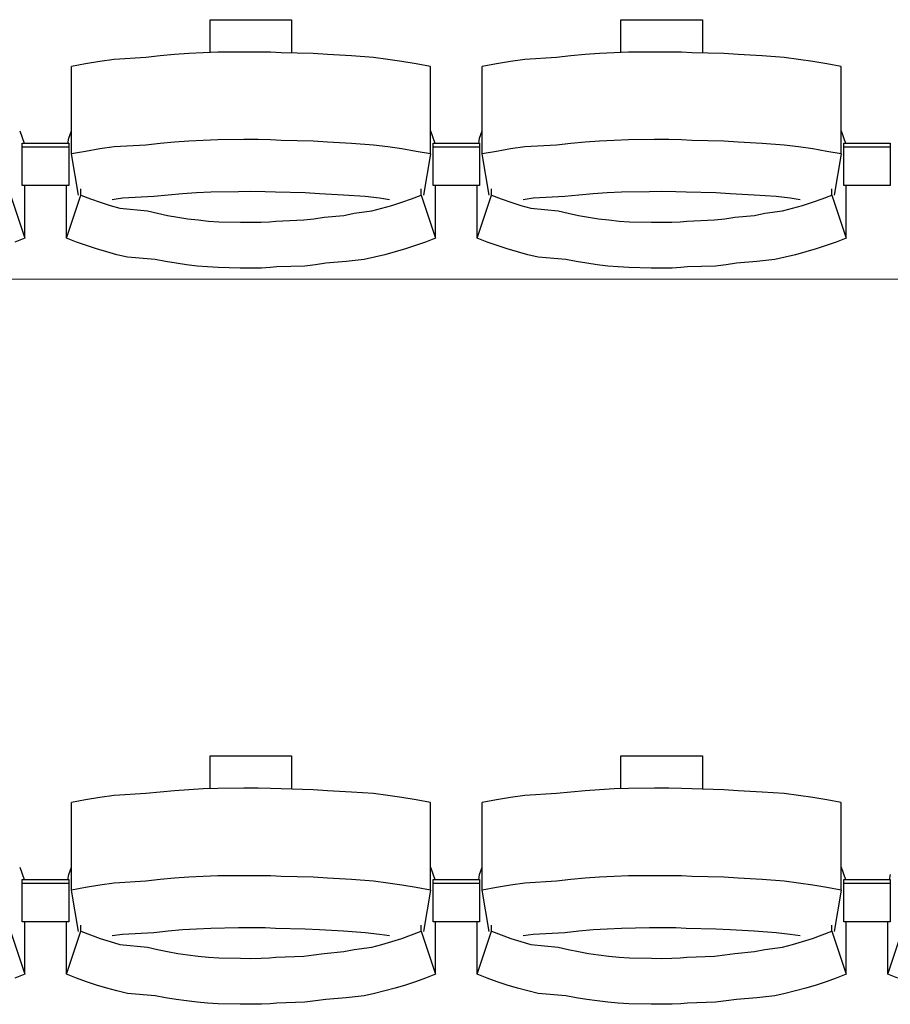
# Model space of a CAD drawing. Units: centimetres. Extents: x 72092237 to 72098967, y 14948484 to 14957031.
# Drawn here: x 72096370 to 72096482, y 14951039 to 14951166 of the extents above; entities that cross this region are included whole.
import ezdxf

# ---------------------------------------------------------------- set-up
doc = ezdxf.new("R2010")
doc.units = ezdxf.units.CM
doc.header["$LTSCALE"] = 50.8
doc.layers.add('Gradins', color=253, linetype='Continuous')

# ---------------------------------------------------------------- blocks, each defined once
blk = doc.blocks.new('gradin')
for p, q in [((1293.75, -1801.5), (1304.25, -1801.5)), ((1293.75, -1805.74), (1293.75, -1801.5)), ((1304.25, -1801.5), (1304.25, -1805.8)), ((1346.75, -1801.5), (1357.25, -1801.5)), ((1346.75, -1805.74), (1346.75, -1801.5)), ((1357.25, -1801.5), (1357.25, -1805.8)), ((1281.35, -1806.62), (1279.51, -1806.89)), ((1285.44, -1806.38), (1281.35, -1806.62)), ((1287.29, -1806.18), (1285.44, -1806.38)), ((1289.14, -1806.01), (1287.29, -1806.18)), ((1290.99, -1805.87), (1289.14, -1806.01)), ((1292.85, -1805.77), (1290.99, -1805.87)), ((1294.71, -1805.7), (1292.85, -1805.77)), ((1298.07, -1805.67), (1294.71, -1805.7)), ((1299.93, -1805.67), (1298.07, -1805.67)), ((1301.54, -1805.7), (1299.93, -1805.67)), ((1302.89, -1805.77), (1301.54, -1805.7)), ((1307.01, -1805.87), (1302.89, -1805.77)), ((1308.86, -1806.01), (1307.01, -1805.87)), ((1311.96, -1806.18), (1308.86, -1806.01)), ((1314.81, -1806.38), (1311.96, -1806.18)), ((1316.65, -1806.62), (1314.81, -1806.38)), ((1318.49, -1806.89), (1316.65, -1806.62)), ((1334.35, -1806.62), (1332.51, -1806.89)), ((1338.44, -1806.38), (1334.35, -1806.62)), ((1340.29, -1806.18), (1338.44, -1806.38)), ((1342.14, -1806.01), (1340.29, -1806.18)), ((1343.99, -1805.87), (1342.14, -1806.01)), ((1345.85, -1805.77), (1343.99, -1805.87)), ((1347.71, -1805.7), (1345.85, -1805.77)), ((1351.07, -1805.67), (1347.71, -1805.7)), ((1352.93, -1805.67), (1351.07, -1805.67)), ((1354.54, -1805.7), (1352.93, -1805.67)), ((1355.89, -1805.77), (1354.54, -1805.7)), ((1360.01, -1805.87), (1355.89, -1805.77)), ((1361.86, -1806.01), (1360.01, -1805.87)), ((1364.96, -1806.18), (1361.86, -1806.01)), ((1367.81, -1806.38), (1364.96, -1806.18)), ((1369.65, -1806.62), (1367.81, -1806.38)), ((1371.49, -1806.89), (1369.65, -1806.62)), ((1277.67, -1807.19), (1275.84, -1807.53)), ((1275.84, -1818.83), (1275.84, -1807.53)), ((1279.51, -1806.89), (1277.67, -1807.19)), ((1320.33, -1807.19), (1318.49, -1806.89)), ((1322.16, -1807.53), (1320.33, -1807.19)), ((1322.16, -1818.83), (1322.16, -1807.53)), ((1330.67, -1807.19), (1328.84, -1807.53)), ((1328.84, -1818.83), (1328.84, -1807.53)), ((1332.51, -1806.89), (1330.67, -1807.19)), ((1373.33, -1807.19), (1371.49, -1806.89)), ((1375.16, -1807.53), (1373.33, -1807.19)), ((1375.16, -1818.83), (1375.16, -1807.53)), ((1269.16, -1815.86), (1269.72, -1817.44)), ((1275.39, -1817.51), (1275.51, -1816.8)), ((1275.51, -1816.8), (1275.84, -1815.86)), ((1294.71, -1817), (1292.85, -1817.07)), ((1298.07, -1816.97), (1294.71, -1817)), ((1299.93, -1816.97), (1298.07, -1816.97)), ((1301.54, -1817), (1299.93, -1816.97)), ((1302.89, -1817.07), (1301.54, -1817)), ((1322.16, -1815.86), (1322.72, -1817.44)), ((1328.39, -1817.51), (1328.51, -1816.8)), ((1328.51, -1816.8), (1328.84, -1815.86)), ((1347.71, -1817), (1345.85, -1817.07)), ((1351.07, -1816.97), (1347.71, -1817)), ((1352.93, -1816.97), (1351.07, -1816.97)), ((1354.54, -1817), (1352.93, -1816.97)), ((1355.89, -1817.07), (1354.54, -1817)), ((1375.16, -1815.86), (1375.72, -1817.44)), ((1269.5, -1822.91), (1269.5, -1817.44)), ((1269.5, -1817.44), (1275.5, -1817.44)), ((1269.5, -1822.91), (1269.5, -1817.44)), ((1269.5, -1817.44), (1275.5, -1817.44)), ((1269.5, -1817.91), (1275.5, -1817.91)), ((1269.5, -1817.91), (1275.5, -1817.91)), ((1275.5, -1817.44), (1275.5, -1822.91)), ((1275.5, -1817.44), (1275.5, -1822.91)), ((1279.51, -1818.18), (1277.67, -1818.49)), ((1281.35, -1817.91), (1279.51, -1818.18)), ((1285.44, -1817.68), (1281.35, -1817.91)), ((1287.29, -1817.47), (1285.44, -1817.68)), ((1289.14, -1817.3), (1287.29, -1817.47)), ((1290.99, -1817.17), (1289.14, -1817.3)), ((1292.85, -1817.07), (1290.99, -1817.17)), ((1307.01, -1817.17), (1302.89, -1817.07)), ((1308.86, -1817.3), (1307.01, -1817.17)), ((1311.96, -1817.47), (1308.86, -1817.3)), ((1314.81, -1817.68), (1311.96, -1817.47)), ((1316.65, -1817.91), (1314.81, -1817.68)), ((1318.49, -1818.18), (1316.65, -1817.91)), ((1320.33, -1818.49), (1318.49, -1818.18)), ((1322.5, -1822.91), (1322.5, -1817.44)), ((1322.5, -1817.44), (1328.5, -1817.44)), ((1322.5, -1822.91), (1322.5, -1817.44)), ((1322.5, -1817.44), (1328.5, -1817.44)), ((1322.5, -1817.91), (1328.5, -1817.91)), ((1322.5, -1817.91), (1328.5, -1817.91)), ((1328.5, -1817.44), (1328.5, -1822.91)), ((1328.5, -1817.44), (1328.5, -1822.91)), ((1332.51, -1818.18), (1330.67, -1818.49)), ((1334.35, -1817.91), (1332.51, -1818.18)), ((1338.44, -1817.68), (1334.35, -1817.91)), ((1340.29, -1817.47), (1338.44, -1817.68)), ((1342.14, -1817.3), (1340.29, -1817.47)), ((1343.99, -1817.17), (1342.14, -1817.3)), ((1345.85, -1817.07), (1343.99, -1817.17)), ((1360.01, -1817.17), (1355.89, -1817.07)), ((1361.86, -1817.3), (1360.01, -1817.17)), ((1364.96, -1817.47), (1361.86, -1817.3)), ((1367.81, -1817.68), (1364.96, -1817.47)), ((1369.65, -1817.91), (1367.81, -1817.68)), ((1371.49, -1818.18), (1369.65, -1817.91)), ((1373.33, -1818.49), (1371.49, -1818.18)), ((1375.5, -1822.91), (1375.5, -1817.44)), ((1375.5, -1817.44), (1381.5, -1817.44)), ((1375.5, -1817.91), (1381.5, -1817.91)), ((1381.5, -1817.44), (1381.5, -1822.91)), ((1277.67, -1818.49), (1275.84, -1818.83)), ((1276.75, -1824.16), (1275.84, -1818.83)), ((1322.16, -1818.83), (1320.33, -1818.49)), ((1322.16, -1818.83), (1321.25, -1824.16)), ((1330.67, -1818.49), (1328.84, -1818.83)), ((1329.75, -1824.16), (1328.84, -1818.83)), ((1375.16, -1818.83), (1373.33, -1818.49)), ((1375.16, -1818.83), (1374.25, -1824.16)), ((1275.5, -1822.91), (1269.5, -1822.91)), ((1275.5, -1822.91), (1269.5, -1822.91)), ((1269.82, -1829.69), (1269.82, -1822.91)), ((1275.18, -1829.69), (1275.18, -1822.91)), ((1277.03, -1824.13), (1277.03, -1823.34)), ((1320.97, -1824.13), (1320.97, -1823.34)), ((1328.5, -1822.91), (1322.5, -1822.91)), ((1328.5, -1822.91), (1322.5, -1822.91)), ((1322.82, -1829.69), (1322.82, -1822.91)), ((1328.18, -1829.69), (1328.18, -1822.91)), ((1330.03, -1824.13), (1330.03, -1823.34)), ((1373.97, -1824.13), (1373.97, -1823.34)), ((1381.5, -1822.91), (1375.5, -1822.91)), ((1375.82, -1829.69), (1375.82, -1822.91)), ((1267.97, -1824.13), (1269.82, -1829.69)), ((1275.18, -1829.69), (1277.03, -1824.13)), ((1277.03, -1824.13), (1278.28, -1824.61)), ((1278.28, -1824.61), (1279.55, -1825.05)), ((1282.42, -1824.55), (1281.11, -1824.74)), ((1286.49, -1824.32), (1282.42, -1824.55)), ((1288.32, -1824.13), (1286.49, -1824.32)), ((1290.15, -1823.97), (1288.32, -1824.13)), ((1291.98, -1823.85), (1290.15, -1823.97)), ((1293.82, -1823.76), (1291.98, -1823.85)), ((1297.41, -1823.7), (1293.82, -1823.76)), ((1299, -1823.69), (1297.41, -1823.7)), ((1300.84, -1823.7), (1299, -1823.69)), ((1302.17, -1823.76), (1300.84, -1823.7)), ((1306.01, -1823.85), (1302.17, -1823.76)), ((1307.85, -1823.97), (1306.01, -1823.85)), ((1310.93, -1824.13), (1307.85, -1823.97)), ((1313.76, -1824.32), (1310.93, -1824.13)), ((1315.58, -1824.55), (1313.76, -1824.32)), ((1316.89, -1824.74), (1315.58, -1824.55)), ((1318.45, -1825.05), (1319.71, -1824.61)), ((1319.71, -1824.61), (1320.97, -1824.13)), ((1320.97, -1824.13), (1322.82, -1829.69)), ((1328.18, -1829.69), (1330.03, -1824.13)), ((1330.03, -1824.13), (1331.28, -1824.61)), ((1331.28, -1824.61), (1332.55, -1825.05)), ((1335.42, -1824.55), (1334.11, -1824.74)), ((1339.49, -1824.32), (1335.42, -1824.55)), ((1341.32, -1824.13), (1339.49, -1824.32)), ((1343.15, -1823.97), (1341.32, -1824.13)), ((1344.98, -1823.85), (1343.15, -1823.97)), ((1346.82, -1823.76), (1344.98, -1823.85)), ((1350.41, -1823.7), (1346.82, -1823.76)), ((1352, -1823.69), (1350.41, -1823.7)), ((1353.84, -1823.7), (1352, -1823.69)), ((1355.17, -1823.76), (1353.84, -1823.7)), ((1359.01, -1823.85), (1355.17, -1823.76)), ((1360.85, -1823.97), (1359.01, -1823.85)), ((1363.93, -1824.13), (1360.85, -1823.97)), ((1366.76, -1824.32), (1363.93, -1824.13)), ((1368.58, -1824.55), (1366.76, -1824.32)), ((1369.89, -1824.74), (1368.58, -1824.55)), ((1371.45, -1825.05), (1372.71, -1824.61)), ((1372.71, -1824.61), (1373.97, -1824.13)), ((1373.97, -1824.13), (1375.82, -1829.69)), ((1279.55, -1825.05), (1280.82, -1825.46)), ((1280.82, -1825.46), (1282.1, -1825.84)), ((1282.1, -1825.84), (1285.64, -1826.18)), ((1314.6, -1826.18), (1315.9, -1825.84)), ((1315.9, -1825.84), (1317.18, -1825.46)), ((1317.18, -1825.46), (1318.45, -1825.05)), ((1332.55, -1825.05), (1333.82, -1825.46)), ((1333.82, -1825.46), (1335.1, -1825.84)), ((1335.1, -1825.84), (1338.64, -1826.18)), ((1367.6, -1826.18), (1368.9, -1825.84)), ((1368.9, -1825.84), (1370.18, -1825.46)), ((1370.18, -1825.46), (1371.45, -1825.05)), ((1285.64, -1826.18), (1286.94, -1826.48)), ((1286.94, -1826.48), (1288.25, -1826.75)), ((1288.25, -1826.75), (1289.56, -1826.99)), ((1289.56, -1826.99), (1290.87, -1827.19)), ((1307.13, -1827.19), (1308.44, -1826.99)), ((1308.44, -1826.99), (1311, -1826.75)), ((1311, -1826.75), (1312.31, -1826.48)), ((1312.31, -1826.48), (1314.6, -1826.18)), ((1338.64, -1826.18), (1339.94, -1826.48)), ((1339.94, -1826.48), (1341.25, -1826.75)), ((1341.25, -1826.75), (1342.56, -1826.99)), ((1342.56, -1826.99), (1343.87, -1827.19)), ((1360.13, -1827.19), (1361.44, -1826.99)), ((1361.44, -1826.99), (1364, -1826.75)), ((1364, -1826.75), (1365.31, -1826.48)), ((1365.31, -1826.48), (1367.6, -1826.18)), ((1290.87, -1827.19), (1292.19, -1827.35)), ((1292.19, -1827.35), (1293.51, -1827.48)), ((1293.51, -1827.48), (1294.84, -1827.57)), ((1294.84, -1827.57), (1297.67, -1827.62)), ((1297.67, -1827.62), (1299, -1827.64)), ((1299, -1827.64), (1300.33, -1827.62)), ((1300.33, -1827.62), (1301.4, -1827.57)), ((1301.4, -1827.57), (1302.23, -1827.48)), ((1302.23, -1827.48), (1305.81, -1827.35)), ((1305.81, -1827.35), (1307.13, -1827.19)), ((1343.87, -1827.19), (1345.19, -1827.35)), ((1345.19, -1827.35), (1346.51, -1827.48)), ((1346.51, -1827.48), (1347.84, -1827.57)), ((1347.84, -1827.57), (1350.67, -1827.62)), ((1350.67, -1827.62), (1352, -1827.64)), ((1352, -1827.64), (1353.33, -1827.62)), ((1353.33, -1827.62), (1354.4, -1827.57)), ((1354.4, -1827.57), (1355.23, -1827.48)), ((1355.23, -1827.48), (1358.81, -1827.35)), ((1358.81, -1827.35), (1360.13, -1827.19)), ((1269.82, -1829.69), (1268.53, -1830.19)), ((1276.47, -1830.19), (1275.18, -1829.69)), ((1322.82, -1829.69), (1321.53, -1830.19)), ((1329.47, -1830.19), (1328.18, -1829.69)), ((1375.82, -1829.69), (1374.53, -1830.19)), ((1277.77, -1830.65), (1276.47, -1830.19)), ((1279.07, -1831.08), (1277.77, -1830.65)), ((1320.23, -1830.65), (1318.93, -1831.08)), ((1321.53, -1830.19), (1320.23, -1830.65)), ((1330.77, -1830.65), (1329.47, -1830.19)), ((1332.07, -1831.08), (1330.77, -1830.65)), ((1373.23, -1830.65), (1371.93, -1831.08)), ((1374.53, -1830.19), (1373.23, -1830.65)), ((1280.39, -1831.47), (1279.07, -1831.08)), ((1281.71, -1831.83), (1280.39, -1831.47)), ((1283.05, -1832.16), (1281.71, -1831.83)), ((1286.64, -1832.45), (1283.05, -1832.16)), ((1314.95, -1832.16), (1313.61, -1832.45)), ((1316.28, -1831.83), (1314.95, -1832.16)), ((1317.61, -1831.47), (1316.28, -1831.83)), ((1318.93, -1831.08), (1317.61, -1831.47)), ((1333.39, -1831.47), (1332.07, -1831.08)), ((1334.71, -1831.83), (1333.39, -1831.47)), ((1336.05, -1832.16), (1334.71, -1831.83)), ((1339.64, -1832.45), (1336.05, -1832.16)), ((1367.95, -1832.16), (1366.61, -1832.45)), ((1369.28, -1831.83), (1367.95, -1832.16)), ((1370.61, -1831.47), (1369.28, -1831.83)), ((1371.93, -1831.08), (1370.61, -1831.47)), ((1287.98, -1832.71), (1286.64, -1832.45)), ((1289.33, -1832.94), (1287.98, -1832.71)), ((1290.68, -1833.13), (1289.33, -1832.94)), ((1292.04, -1833.29), (1290.68, -1833.13)), ((1293.4, -1833.41), (1292.04, -1833.29)), ((1294.76, -1833.49), (1293.4, -1833.41)), ((1297.63, -1833.55), (1294.76, -1833.49)), ((1301.48, -1833.49), (1300.36, -1833.55)), ((1302.34, -1833.41), (1301.48, -1833.49)), ((1305.96, -1833.29), (1302.34, -1833.41)), ((1307.32, -1833.13), (1305.96, -1833.29)), ((1308.67, -1832.94), (1307.32, -1833.13)), ((1311.27, -1832.71), (1308.67, -1832.94)), ((1313.61, -1832.45), (1311.27, -1832.71)), ((1340.98, -1832.71), (1339.64, -1832.45)), ((1342.33, -1832.94), (1340.98, -1832.71)), ((1343.68, -1833.13), (1342.33, -1832.94)), ((1345.04, -1833.29), (1343.68, -1833.13)), ((1346.4, -1833.41), (1345.04, -1833.29)), ((1347.76, -1833.49), (1346.4, -1833.41)), ((1350.63, -1833.55), (1347.76, -1833.49)), ((1354.48, -1833.49), (1353.36, -1833.55)), ((1355.34, -1833.41), (1354.48, -1833.49)), ((1358.96, -1833.29), (1355.34, -1833.41)), ((1360.32, -1833.13), (1358.96, -1833.29)), ((1361.67, -1832.94), (1360.32, -1833.13)), ((1364.27, -1832.71), (1361.67, -1832.94)), ((1366.61, -1832.45), (1364.27, -1832.71)), ((1299, -1833.56), (1297.63, -1833.55)), ((1300.36, -1833.55), (1299, -1833.56)), ((1352, -1833.56), (1350.63, -1833.55)), ((1353.36, -1833.55), (1352, -1833.56)), ((1293.75, -1896.5), (1304.25, -1896.5)), ((1293.75, -1900.74), (1293.75, -1896.5)), ((1304.25, -1896.5), (1304.25, -1900.8)), ((1346.75, -1896.5), (1357.25, -1896.5)), ((1346.75, -1900.74), (1346.75, -1896.5)), ((1357.25, -1896.5), (1357.25, -1900.8)), ((1292.85, -1900.77), (1290.99, -1900.87)), ((1294.71, -1900.7), (1292.85, -1900.77)), ((1298.07, -1900.67), (1294.71, -1900.7)), ((1299.93, -1900.67), (1298.07, -1900.67)), ((1301.54, -1900.7), (1299.93, -1900.67)), ((1302.89, -1900.77), (1301.54, -1900.7)), ((1307.01, -1900.87), (1302.89, -1900.77)), ((1345.85, -1900.77), (1343.99, -1900.87)), ((1347.71, -1900.7), (1345.85, -1900.77)), ((1351.07, -1900.67), (1347.71, -1900.7)), ((1352.93, -1900.67), (1351.07, -1900.67)), ((1354.54, -1900.7), (1352.93, -1900.67)), ((1355.89, -1900.77), (1354.54, -1900.7)), ((1360.01, -1900.87), (1355.89, -1900.77)), ((1279.51, -1901.89), (1277.67, -1902.19)), ((1281.35, -1901.62), (1279.51, -1901.89)), ((1285.44, -1901.38), (1281.35, -1901.62)), ((1287.29, -1901.18), (1285.44, -1901.38)), ((1289.14, -1901.01), (1287.29, -1901.18)), ((1290.99, -1900.87), (1289.14, -1901.01)), ((1308.86, -1901.01), (1307.01, -1900.87)), ((1311.96, -1901.18), (1308.86, -1901.01)), ((1314.81, -1901.38), (1311.96, -1901.18)), ((1316.65, -1901.62), (1314.81, -1901.38)), ((1318.49, -1901.89), (1316.65, -1901.62)), ((1320.33, -1902.19), (1318.49, -1901.89)), ((1332.51, -1901.89), (1330.67, -1902.19)), ((1334.35, -1901.62), (1332.51, -1901.89)), ((1338.44, -1901.38), (1334.35, -1901.62)), ((1340.29, -1901.18), (1338.44, -1901.38)), ((1342.14, -1901.01), (1340.29, -1901.18)), ((1343.99, -1900.87), (1342.14, -1901.01)), ((1361.86, -1901.01), (1360.01, -1900.87)), ((1364.96, -1901.18), (1361.86, -1901.01)), ((1367.81, -1901.38), (1364.96, -1901.18)), ((1369.65, -1901.62), (1367.81, -1901.38)), ((1371.49, -1901.89), (1369.65, -1901.62)), ((1373.33, -1902.19), (1371.49, -1901.89)), ((1277.67, -1902.19), (1275.84, -1902.53)), ((1275.84, -1913.83), (1275.84, -1902.53)), ((1322.16, -1902.53), (1320.33, -1902.19)), ((1322.16, -1913.83), (1322.16, -1902.53)), ((1330.67, -1902.19), (1328.84, -1902.53)), ((1328.84, -1913.83), (1328.84, -1902.53)), ((1375.16, -1902.53), (1373.33, -1902.19)), ((1375.16, -1913.83), (1375.16, -1902.53)), ((1269.16, -1910.86), (1269.72, -1912.44)), ((1275.51, -1911.8), (1275.84, -1910.86)), ((1322.16, -1910.86), (1322.72, -1912.44)), ((1328.51, -1911.8), (1328.84, -1910.86)), ((1375.16, -1910.86), (1375.72, -1912.44)), ((1275.39, -1912.51), (1275.51, -1911.8)), ((1290.99, -1912.17), (1289.14, -1912.3)), ((1292.85, -1912.07), (1290.99, -1912.17)), ((1294.71, -1912), (1292.85, -1912.07)), ((1298.07, -1911.97), (1294.71, -1912)), ((1299.93, -1911.97), (1298.07, -1911.97)), ((1301.54, -1912), (1299.93, -1911.97)), ((1302.89, -1912.07), (1301.54, -1912)), ((1307.01, -1912.17), (1302.89, -1912.07)), ((1308.86, -1912.3), (1307.01, -1912.17)), ((1328.39, -1912.51), (1328.51, -1911.8)), ((1343.99, -1912.17), (1342.14, -1912.3)), ((1345.85, -1912.07), (1343.99, -1912.17)), ((1347.71, -1912), (1345.85, -1912.07)), ((1351.07, -1911.97), (1347.71, -1912)), ((1352.93, -1911.97), (1351.07, -1911.97)), ((1354.54, -1912), (1352.93, -1911.97)), ((1355.89, -1912.07), (1354.54, -1912)), ((1360.01, -1912.17), (1355.89, -1912.07)), ((1361.86, -1912.3), (1360.01, -1912.17)), ((1381.39, -1912.51), (1381.51, -1911.8)), ((1269.5, -1917.91), (1269.5, -1912.44)), ((1269.5, -1912.44), (1275.5, -1912.44)), ((1269.5, -1917.91), (1269.5, -1912.44)), ((1269.5, -1912.44), (1275.5, -1912.44)), ((1269.5, -1912.91), (1275.5, -1912.91)), ((1269.5, -1912.91), (1275.5, -1912.91)), ((1275.5, -1912.44), (1275.5, -1917.91)), ((1275.5, -1912.44), (1275.5, -1917.91)), ((1277.67, -1913.49), (1275.84, -1913.83)), ((1279.51, -1913.18), (1277.67, -1913.49)), ((1281.35, -1912.91), (1279.51, -1913.18)), ((1285.44, -1912.68), (1281.35, -1912.91)), ((1287.29, -1912.47), (1285.44, -1912.68)), ((1289.14, -1912.3), (1287.29, -1912.47)), ((1311.96, -1912.47), (1308.86, -1912.3)), ((1314.81, -1912.68), (1311.96, -1912.47)), ((1316.65, -1912.91), (1314.81, -1912.68)), ((1318.49, -1913.18), (1316.65, -1912.91)), ((1320.33, -1913.49), (1318.49, -1913.18)), ((1322.16, -1913.83), (1320.33, -1913.49)), ((1322.5, -1917.91), (1322.5, -1912.44)), ((1322.5, -1912.44), (1328.5, -1912.44)), ((1322.5, -1917.91), (1322.5, -1912.44)), ((1322.5, -1912.44), (1328.5, -1912.44)), ((1322.5, -1912.91), (1328.5, -1912.91)), ((1322.5, -1912.91), (1328.5, -1912.91)), ((1328.5, -1912.44), (1328.5, -1917.91)), ((1328.5, -1912.44), (1328.5, -1917.91)), ((1330.67, -1913.49), (1328.84, -1913.83)), ((1332.51, -1913.18), (1330.67, -1913.49)), ((1334.35, -1912.91), (1332.51, -1913.18)), ((1338.44, -1912.68), (1334.35, -1912.91)), ((1340.29, -1912.47), (1338.44, -1912.68)), ((1342.14, -1912.3), (1340.29, -1912.47)), ((1364.96, -1912.47), (1361.86, -1912.3)), ((1367.81, -1912.68), (1364.96, -1912.47)), ((1369.65, -1912.91), (1367.81, -1912.68)), ((1371.49, -1913.18), (1369.65, -1912.91)), ((1373.33, -1913.49), (1371.49, -1913.18)), ((1375.16, -1913.83), (1373.33, -1913.49)), ((1375.5, -1917.91), (1375.5, -1912.44)), ((1375.5, -1912.44), (1381.5, -1912.44)), ((1375.5, -1917.91), (1375.5, -1912.44)), ((1375.5, -1912.44), (1381.5, -1912.44)), ((1375.5, -1912.91), (1381.5, -1912.91)), ((1375.5, -1912.91), (1381.5, -1912.91)), ((1381.5, -1912.44), (1381.5, -1917.91)), ((1381.5, -1912.44), (1381.5, -1917.91)), ((1276.75, -1919.16), (1275.84, -1913.83)), ((1322.16, -1913.83), (1321.25, -1919.16)), ((1329.75, -1919.16), (1328.84, -1913.83)), ((1375.16, -1913.83), (1374.25, -1919.16)), ((1275.5, -1917.91), (1269.5, -1917.91)), ((1275.5, -1917.91), (1269.5, -1917.91)), ((1269.82, -1924.69), (1269.82, -1917.91)), ((1275.18, -1924.69), (1275.18, -1917.91)), ((1277.03, -1919.13), (1277.03, -1918.34)), ((1320.97, -1919.13), (1320.97, -1918.34)), ((1328.5, -1917.91), (1322.5, -1917.91)), ((1328.5, -1917.91), (1322.5, -1917.91)), ((1322.82, -1924.69), (1322.82, -1917.91)), ((1328.18, -1924.69), (1328.18, -1917.91)), ((1330.03, -1919.13), (1330.03, -1918.34)), ((1373.97, -1919.13), (1373.97, -1918.34)), ((1381.5, -1917.91), (1375.5, -1917.91)), ((1381.5, -1917.91), (1375.5, -1917.91)), ((1375.82, -1924.69), (1375.82, -1917.91)), ((1381.18, -1924.69), (1381.18, -1917.91)), ((1267.97, -1919.13), (1269.82, -1924.69)), ((1275.18, -1924.69), (1277.03, -1919.13)), ((1277.03, -1919.13), (1278.28, -1919.61)), ((1278.28, -1919.61), (1279.55, -1920.05)), ((1282.42, -1919.55), (1281.11, -1919.74)), ((1286.49, -1919.32), (1282.42, -1919.55)), ((1288.32, -1919.13), (1286.49, -1919.32)), ((1290.15, -1918.97), (1288.32, -1919.13)), ((1291.98, -1918.85), (1290.15, -1918.97)), ((1293.82, -1918.76), (1291.98, -1918.85)), ((1297.41, -1918.7), (1293.82, -1918.76)), ((1299, -1918.69), (1297.41, -1918.7)), ((1300.84, -1918.7), (1299, -1918.69)), ((1302.17, -1918.76), (1300.84, -1918.7)), ((1306.01, -1918.85), (1302.17, -1918.76)), ((1307.85, -1918.97), (1306.01, -1918.85)), ((1310.93, -1919.13), (1307.85, -1918.97)), ((1313.76, -1919.32), (1310.93, -1919.13)), ((1315.58, -1919.55), (1313.76, -1919.32)), ((1316.89, -1919.74), (1315.58, -1919.55)), ((1318.45, -1920.05), (1319.71, -1919.61)), ((1319.71, -1919.61), (1320.97, -1919.13)), ((1320.97, -1919.13), (1322.82, -1924.69)), ((1328.18, -1924.69), (1330.03, -1919.13)), ((1330.03, -1919.13), (1331.28, -1919.61)), ((1331.28, -1919.61), (1332.55, -1920.05)), ((1335.42, -1919.55), (1334.11, -1919.74)), ((1339.49, -1919.32), (1335.42, -1919.55)), ((1341.32, -1919.13), (1339.49, -1919.32)), ((1343.15, -1918.97), (1341.32, -1919.13)), ((1344.98, -1918.85), (1343.15, -1918.97)), ((1346.82, -1918.76), (1344.98, -1918.85)), ((1350.41, -1918.7), (1346.82, -1918.76)), ((1352, -1918.69), (1350.41, -1918.7)), ((1353.84, -1918.7), (1352, -1918.69)), ((1355.17, -1918.76), (1353.84, -1918.7)), ((1359.01, -1918.85), (1355.17, -1918.76)), ((1360.85, -1918.97), (1359.01, -1918.85)), ((1363.93, -1919.13), (1360.85, -1918.97)), ((1366.76, -1919.32), (1363.93, -1919.13)), ((1368.58, -1919.55), (1366.76, -1919.32)), ((1369.89, -1919.74), (1368.58, -1919.55)), ((1371.45, -1920.05), (1372.71, -1919.61)), ((1372.71, -1919.61), (1373.97, -1919.13)), ((1373.97, -1919.13), (1375.82, -1924.69)), ((1381.18, -1924.69), (1383.03, -1919.13)), ((1279.55, -1920.05), (1280.82, -1920.46)), ((1280.82, -1920.46), (1282.1, -1920.84)), ((1282.1, -1920.84), (1285.64, -1921.18)), ((1285.64, -1921.18), (1286.94, -1921.48)), ((1312.31, -1921.48), (1314.6, -1921.18)), ((1314.6, -1921.18), (1315.9, -1920.84)), ((1315.9, -1920.84), (1317.18, -1920.46)), ((1317.18, -1920.46), (1318.45, -1920.05)), ((1332.55, -1920.05), (1333.82, -1920.46)), ((1333.82, -1920.46), (1335.1, -1920.84)), ((1335.1, -1920.84), (1338.64, -1921.18)), ((1338.64, -1921.18), (1339.94, -1921.48)), ((1365.31, -1921.48), (1367.6, -1921.18)), ((1367.6, -1921.18), (1368.9, -1920.84)), ((1368.9, -1920.84), (1370.18, -1920.46)), ((1370.18, -1920.46), (1371.45, -1920.05)), ((1286.94, -1921.48), (1288.25, -1921.75)), ((1288.25, -1921.75), (1289.56, -1921.99)), ((1289.56, -1921.99), (1290.87, -1922.19)), ((1290.87, -1922.19), (1292.19, -1922.35)), ((1292.19, -1922.35), (1293.51, -1922.48)), ((1302.23, -1922.48), (1305.81, -1922.35)), ((1305.81, -1922.35), (1307.13, -1922.19)), ((1307.13, -1922.19), (1308.44, -1921.99)), ((1308.44, -1921.99), (1311, -1921.75)), ((1311, -1921.75), (1312.31, -1921.48)), ((1339.94, -1921.48), (1341.25, -1921.75)), ((1341.25, -1921.75), (1342.56, -1921.99)), ((1342.56, -1921.99), (1343.87, -1922.19)), ((1343.87, -1922.19), (1345.19, -1922.35)), ((1345.19, -1922.35), (1346.51, -1922.48)), ((1355.23, -1922.48), (1358.81, -1922.35)), ((1358.81, -1922.35), (1360.13, -1922.19)), ((1360.13, -1922.19), (1361.44, -1921.99)), ((1361.44, -1921.99), (1364, -1921.75)), ((1364, -1921.75), (1365.31, -1921.48)), ((1293.51, -1922.48), (1294.84, -1922.57)), ((1294.84, -1922.57), (1297.67, -1922.62)), ((1297.67, -1922.62), (1299, -1922.64)), ((1299, -1922.64), (1300.33, -1922.62)), ((1300.33, -1922.62), (1301.4, -1922.57)), ((1301.4, -1922.57), (1302.23, -1922.48)), ((1346.51, -1922.48), (1347.84, -1922.57)), ((1347.84, -1922.57), (1350.67, -1922.62)), ((1350.67, -1922.62), (1352, -1922.64)), ((1352, -1922.64), (1353.33, -1922.62)), ((1353.33, -1922.62), (1354.4, -1922.57)), ((1354.4, -1922.57), (1355.23, -1922.48)), ((1269.82, -1924.69), (1268.53, -1925.19)), ((1276.47, -1925.19), (1275.18, -1924.69)), ((1322.82, -1924.69), (1321.53, -1925.19)), ((1329.47, -1925.19), (1328.18, -1924.69)), ((1375.82, -1924.69), (1374.53, -1925.19)), ((1382.47, -1925.19), (1381.18, -1924.69)), ((1277.77, -1925.65), (1276.47, -1925.19)), ((1279.07, -1926.08), (1277.77, -1925.65)), ((1280.39, -1926.47), (1279.07, -1926.08)), ((1318.93, -1926.08), (1317.61, -1926.47)), ((1320.23, -1925.65), (1318.93, -1926.08)), ((1321.53, -1925.19), (1320.23, -1925.65)), ((1330.77, -1925.65), (1329.47, -1925.19)), ((1332.07, -1926.08), (1330.77, -1925.65)), ((1333.39, -1926.47), (1332.07, -1926.08)), ((1371.93, -1926.08), (1370.61, -1926.47)), ((1373.23, -1925.65), (1371.93, -1926.08)), ((1374.53, -1925.19), (1373.23, -1925.65)), ((1281.71, -1926.83), (1280.39, -1926.47)), ((1283.05, -1927.16), (1281.71, -1926.83)), ((1286.64, -1927.45), (1283.05, -1927.16)), ((1287.98, -1927.71), (1286.64, -1927.45)), ((1313.61, -1927.45), (1311.27, -1927.71)), ((1314.95, -1927.16), (1313.61, -1927.45)), ((1316.28, -1926.83), (1314.95, -1927.16)), ((1317.61, -1926.47), (1316.28, -1926.83)), ((1334.71, -1926.83), (1333.39, -1926.47)), ((1336.05, -1927.16), (1334.71, -1926.83)), ((1339.64, -1927.45), (1336.05, -1927.16)), ((1340.98, -1927.71), (1339.64, -1927.45)), ((1366.61, -1927.45), (1364.27, -1927.71)), ((1367.95, -1927.16), (1366.61, -1927.45)), ((1369.28, -1926.83), (1367.95, -1927.16)), ((1370.61, -1926.47), (1369.28, -1926.83)), ((1289.33, -1927.94), (1287.98, -1927.71)), ((1290.68, -1928.13), (1289.33, -1927.94)), ((1292.04, -1928.29), (1290.68, -1928.13)), ((1293.4, -1928.41), (1292.04, -1928.29)), ((1294.76, -1928.49), (1293.4, -1928.41)), ((1297.63, -1928.55), (1294.76, -1928.49)), ((1299, -1928.56), (1297.63, -1928.55)), ((1300.36, -1928.55), (1299, -1928.56)), ((1301.48, -1928.49), (1300.36, -1928.55)), ((1302.34, -1928.41), (1301.48, -1928.49)), ((1305.96, -1928.29), (1302.34, -1928.41)), ((1307.32, -1928.13), (1305.96, -1928.29)), ((1308.67, -1927.94), (1307.32, -1928.13)), ((1311.27, -1927.71), (1308.67, -1927.94)), ((1342.33, -1927.94), (1340.98, -1927.71)), ((1343.68, -1928.13), (1342.33, -1927.94)), ((1345.04, -1928.29), (1343.68, -1928.13)), ((1346.4, -1928.41), (1345.04, -1928.29)), ((1347.76, -1928.49), (1346.4, -1928.41)), ((1350.63, -1928.55), (1347.76, -1928.49)), ((1352, -1928.56), (1350.63, -1928.55)), ((1353.36, -1928.55), (1352, -1928.56)), ((1354.48, -1928.49), (1353.36, -1928.55)), ((1355.34, -1928.41), (1354.48, -1928.49)), ((1358.96, -1928.29), (1355.34, -1928.41)), ((1360.32, -1928.13), (1358.96, -1928.29)), ((1361.67, -1927.94), (1360.32, -1928.13)), ((1364.27, -1927.71), (1361.67, -1927.94))]:
    blk.add_line(p, q)
at = {"color": 7, "linetype": 'Continuous', "lineweight": 5}
blk.add_line((214.11, -1835, 750), (1432.15, -1835, 750), dxfattribs=at)

msp = doc.modelspace()

# ---------------------------------------------------------------- block references
at = {"layer": 'Gradins', "color": 4}
msp.add_blockref('gradin', (72095100.689, 14952967.171), dxfattribs=at)

doc.saveas('drawing.dxf')
